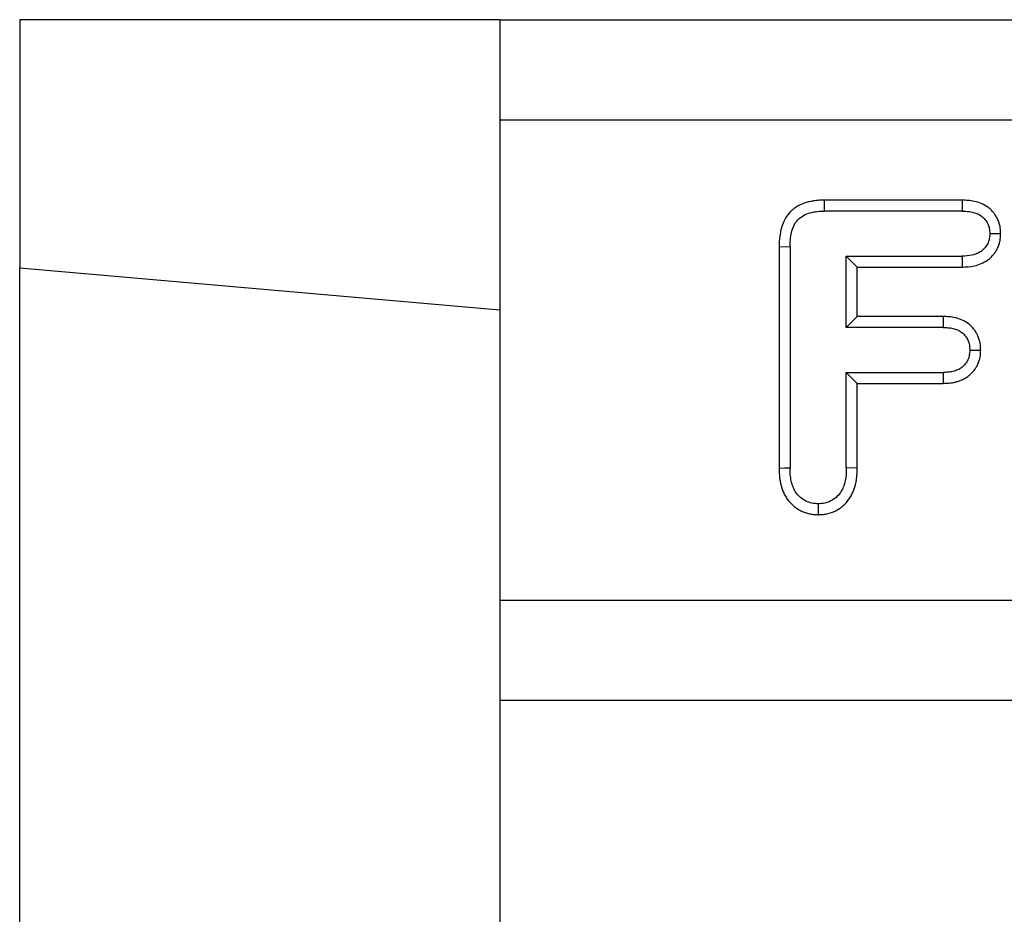
# Model space of a CAD drawing. Units: millimetres. Extents: x 0 to 420, y 0 to 297.
# Drawn here: x 177 to 187, y 165 to 174 of the extents above; entities that cross this region are included whole.
import ezdxf

# ---------------------------------------------------------------- set-up
doc = ezdxf.new("R2010")
doc.units = ezdxf.units.MM

msp = doc.modelspace()

# ---------------------------------------------------------------- linework, layer by layer
at = {"color": 7, "linetype": 'Continuous', "lineweight": 25}
for p, q in [((176.7494, 174.1736), (176.7494, 171.6935)), ((181.5494, 174.1736), (176.7494, 174.1736)), ((181.5494, 174.1736), (181.5494, 173.1736)), ((181.5494, 174.1736), (381.5494, 174.1736)), ((181.5494, 173.1736), (181.5494, 168.3736)), ((181.5494, 173.1736), (381.5494, 173.1736)), ((186.171, 172.3702), (184.7928, 172.3702)), ((184.7939, 172.2611), (184.7928, 172.3702)), ((186.1691, 172.2611), (184.7939, 172.2611)), ((184.3402, 171.9055), (184.3402, 169.6899)), ((184.3402, 171.9055), (184.4494, 171.9042)), ((184.4494, 171.9042), (184.4494, 169.6911)), ((185.0119, 171.8111), (186.1691, 171.8111)), ((185.121, 171.7019), (185.0119, 171.8111)), ((185.0119, 171.0986), (185.0119, 171.8111)), ((186.1691, 171.8111), (186.1711, 171.7019)), ((176.7494, 171.6935), (181.5494, 171.2736)), ((176.7494, 158.205), (176.7494, 171.6935)), ((185.121, 171.2077), (185.121, 171.7019)), ((185.121, 171.7019), (186.1711, 171.7019)), ((185.121, 171.2077), (185.0119, 171.0986)), ((185.9813, 171.2077), (185.121, 171.2077)), ((185.9813, 171.2077), (185.9792, 171.0986)), ((185.9792, 171.0986), (185.0119, 171.0986)), ((186.2458, 170.8724), (186.3551, 170.8725)), ((185.0119, 170.6486), (185.9792, 170.6486)), ((185.121, 170.5394), (185.0119, 170.6486)), ((185.0119, 169.6941), (185.0119, 170.6486)), ((185.121, 169.6926), (185.121, 170.5394)), ((185.121, 170.5394), (185.9804, 170.5394)), ((185.121, 169.6926), (185.0119, 169.6941)), ((181.5494, 168.3736), (381.5494, 168.3736)), ((181.5494, 168.3736), (181.5494, 167.3736)), ((181.5494, 167.3736), (381.5494, 167.3736)), ((181.5494, 167.3736), (181.5494, 157.2187))]:
    msp.add_line(p, q, dxfattribs=at)
at = {"color": 7, "linetype": 'Continuous', "lineweight": 25, "flags": 128}
for points in [[(186.171, 172.3702), (186.1701, 172.3157), (186.1691, 172.2611)], [(186.4456, 172.0372), (186.5003, 172.0373), (186.5549, 172.0373)], [(185.9792, 170.6486), (185.9798, 170.594), (185.9804, 170.5394)], [(184.4494, 169.6911), (184.3948, 169.6905), (184.3402, 169.6899)], [(184.7318, 169.3361), (184.7319, 169.2814), (184.7321, 169.2268)]]:
    msp.add_lwpolyline(points, dxfattribs=at)
at = {"color": 7, "linetype": 'Continuous', "lineweight": 25}
for points, knots in [([(184.7928, 172.3702), (184.7924, 172.3702), (184.792, 172.3702), (184.7916, 172.3702), (184.7796, 172.37), (184.7668, 172.3697), (184.7392, 172.3685), (184.7243, 172.3674), (184.6951, 172.364), (184.6808, 172.3619), (184.6526, 172.3566), (184.6382, 172.3535), (184.6085, 172.3456), (184.5933, 172.3408), (184.5623, 172.3288), (184.5462, 172.3213), (184.5238, 172.3087), (184.5165, 172.3043), (184.5025, 172.2951), (184.4958, 172.2903), (184.4821, 172.28), (184.4753, 172.2745), (184.4617, 172.2625), (184.4548, 172.2559), (184.4228, 172.222), (184.4038, 172.1923), (184.3748, 172.1321), (184.3649, 172.1018), (184.3508, 172.0429), (184.3466, 172.0143), (184.3426, 171.9719), (184.3418, 171.9578), (184.3407, 171.9313), (184.3405, 171.9187), (184.3402, 171.9067), (184.3402, 171.9063), (184.3402, 171.9059), (184.3402, 171.9055)], [-0.002181, -0.002181, -0.002181, -0.002181, -0.000225, -0.000225, -0.000225, 0.062275, 0.062275, 0.124775, 0.124775, 0.187275, 0.187275, 0.249775, 0.249775, 0.312275, 0.312275, 0.374775, 0.374775, 0.406025, 0.406025, 0.437275, 0.437275, 0.468525, 0.468525, 0.499775, 0.499775, 0.624775, 0.624775, 0.749775, 0.749775, 0.874775, 0.874775, 0.937275, 0.937275, 0.999775, 0.999775, 0.999775, 1.001956, 1.001956, 1.001956, 1.001956]), ([(186.5549, 172.0373), (186.5549, 172.0389), (186.5548, 172.0405), (186.5547, 172.0421), (186.5544, 172.0505), (186.5539, 172.0602), (186.5526, 172.0765), (186.5521, 172.0823), (186.5506, 172.0945), (186.5496, 172.1009), (186.546, 172.1205), (186.5427, 172.1333), (186.5344, 172.1584), (186.5295, 172.1707), (186.5181, 172.1944), (186.5117, 172.2057), (186.4979, 172.2271), (186.4905, 172.2372), (186.4742, 172.257), (186.4654, 172.2665), (186.4462, 172.2846), (186.4359, 172.293), (186.4043, 172.3158), (186.3819, 172.3279), (186.3369, 172.3466), (186.3143, 172.3533), (186.2702, 172.3628), (186.2485, 172.3656), (186.2083, 172.3689), (186.1898, 172.3696), (186.173, 172.3702), (186.1724, 172.3702), (186.1717, 172.3702), (186.171, 172.3702)], [-0.004874, -0.004874, -0.004874, -0.004874, 0.006892, 0.006892, 0.006892, 0.069392, 0.069392, 0.100642, 0.100642, 0.131892, 0.131892, 0.194392, 0.194392, 0.256892, 0.256892, 0.319392, 0.319392, 0.381892, 0.381892, 0.444392, 0.444392, 0.506892, 0.506892, 0.631892, 0.631892, 0.756892, 0.756892, 0.881892, 0.881892, 1.006892, 1.006892, 1.006892, 1.011767, 1.011767, 1.011767, 1.011767]), ([(184.4494, 171.9042), (184.4499, 171.9282), (184.4505, 171.9522), (184.4549, 171.9997), (184.4584, 172.0234), (184.4696, 172.0702), (184.4772, 172.0931), (184.498, 172.1363), (184.5114, 172.1567), (184.5439, 172.1913), (184.5637, 172.2058), (184.6055, 172.2294), (184.6284, 172.2379), (184.6747, 172.2502), (184.6982, 172.2545), (184.7457, 172.2599), (184.7698, 172.2606), (184.7939, 172.2611)], [0, 0, 0, 0, 0.125, 0.125, 0.25, 0.25, 0.375, 0.375, 0.5, 0.5, 0.625, 0.625, 0.75, 0.75, 0.875, 0.875, 1, 1, 1, 1]), ([(186.1691, 172.2611), (186.1859, 172.2605), (186.2027, 172.2598), (186.2361, 172.2571), (186.2528, 172.2549), (186.2857, 172.2478), (186.3019, 172.2429), (186.3329, 172.23), (186.3478, 172.2219), (186.3683, 172.2071), (186.3748, 172.2018), (186.3871, 172.1903), (186.3928, 172.1841), (186.4035, 172.1711), (186.4085, 172.1643), (186.4176, 172.1501), (186.4217, 172.1428), (186.429, 172.1276), (186.4322, 172.1198), (186.4374, 172.1038), (186.4395, 172.0956), (186.4418, 172.0833), (186.4425, 172.0791), (186.4435, 172.0708), (186.4439, 172.0666), (186.4449, 172.054), (186.4453, 172.0456), (186.4456, 172.0372)], [0, 0, 0, 0, 0.125, 0.125, 0.25, 0.25, 0.375, 0.375, 0.5, 0.5, 0.5625, 0.5625, 0.625, 0.625, 0.6875, 0.6875, 0.75, 0.75, 0.8125, 0.8125, 0.875, 0.875, 0.90625, 0.90625, 0.9375, 0.9375, 1, 1, 1, 1]), ([(186.4456, 172.0372), (186.4453, 172.0288), (186.4449, 172.0203), (186.4436, 172.0035), (186.4427, 171.9951), (186.4397, 171.9785), (186.4377, 171.9703), (186.4326, 171.9541), (186.4295, 171.9462), (186.4223, 171.931), (186.4182, 171.9236), (186.4091, 171.9093), (186.4041, 171.9024), (186.3934, 171.8893), (186.3877, 171.8831), (186.3754, 171.8715), (186.3689, 171.8661), (186.3484, 171.8512), (186.3335, 171.8429), (186.3025, 171.8295), (186.2863, 171.8244), (186.2368, 171.8137), (186.2027, 171.8123), (186.1691, 171.8111)], [0, 0, 0, 0, 0.0625, 0.0625, 0.125, 0.125, 0.1875, 0.1875, 0.25, 0.25, 0.3125, 0.3125, 0.375, 0.375, 0.4375, 0.4375, 0.5, 0.5, 0.625, 0.625, 0.75, 0.75, 1, 1, 1, 1]), ([(186.1711, 171.7019), (186.1718, 171.7019), (186.1724, 171.7019), (186.1731, 171.7019), (186.2066, 171.7032), (186.2478, 171.7043), (186.3154, 171.719), (186.3391, 171.7263), (186.3838, 171.7457), (186.4052, 171.7575), (186.4366, 171.7803), (186.447, 171.7889), (186.4664, 171.8072), (186.4753, 171.8169), (186.4915, 171.8368), (186.4988, 171.8469), (186.5126, 171.8685), (186.519, 171.8799), (186.5303, 171.904), (186.5353, 171.9166), (186.5433, 171.9419), (186.5464, 171.9547), (186.551, 171.9806), (186.5523, 171.9928), (186.554, 172.0145), (186.5544, 172.0241), (186.5547, 172.0326), (186.5548, 172.0341), (186.5549, 172.0357), (186.5549, 172.0373)], [-0.011713, -0.011713, -0.011713, -0.011713, -0.006681, -0.006681, -0.006681, 0.243319, 0.243319, 0.368319, 0.368319, 0.493319, 0.493319, 0.555819, 0.555819, 0.618319, 0.618319, 0.680819, 0.680819, 0.743319, 0.743319, 0.805819, 0.805819, 0.868319, 0.868319, 0.930819, 0.930819, 0.993319, 0.993319, 0.993319, 1.005031, 1.005031, 1.005031, 1.005031]), ([(186.3551, 170.8725), (186.3551, 170.874), (186.355, 170.8755), (186.3549, 170.877), (186.3542, 170.8935), (186.3536, 170.9147), (186.3452, 170.9649), (186.3379, 170.9898), (186.3223, 171.0251), (186.3164, 171.0364), (186.3036, 171.058), (186.2968, 171.0681), (186.2816, 171.0881), (186.2732, 171.0979), (186.2548, 171.1167), (186.2447, 171.1256), (186.2137, 171.1496), (186.1919, 171.1622), (186.1474, 171.1822), (186.1245, 171.1896), (186.0802, 171.1998), (186.0585, 171.2028), (186.0183, 171.2064), (186, 171.207), (185.9835, 171.2077), (185.9828, 171.2077), (185.9821, 171.2077), (185.9813, 171.2077)], [-0.005329, -0.005329, -0.005329, -0.005329, 0.006092, 0.006092, 0.006092, 0.131092, 0.131092, 0.256092, 0.256092, 0.318592, 0.318592, 0.381092, 0.381092, 0.443592, 0.443592, 0.506092, 0.506092, 0.631092, 0.631092, 0.756092, 0.756092, 0.881092, 0.881092, 1.006092, 1.006092, 1.006092, 1.01142, 1.01142, 1.01142, 1.01142]), ([(185.9792, 171.0986), (185.9958, 171.0979), (186.0123, 171.0973), (186.0452, 171.0944), (186.0617, 171.092), (186.0939, 171.0846), (186.1098, 171.0794), (186.14, 171.0659), (186.1544, 171.0574), (186.1741, 171.0422), (186.1803, 171.0367), (186.1919, 171.0249), (186.1973, 171.0186), (186.2073, 171.0054), (186.2119, 170.9985), (186.2204, 170.9843), (186.2242, 170.9769), (186.2342, 170.9542), (186.239, 170.9381), (186.2444, 170.9055), (186.2451, 170.8889), (186.2458, 170.8724)], [0, 0, 0, 0, 0.125, 0.125, 0.25, 0.25, 0.375, 0.375, 0.5, 0.5, 0.5625, 0.5625, 0.625, 0.625, 0.6875, 0.6875, 0.75, 0.75, 0.875, 0.875, 1, 1, 1, 1]), ([(186.2458, 170.8724), (186.2452, 170.8559), (186.2445, 170.8394), (186.2388, 170.8071), (186.2337, 170.7912), (186.2236, 170.7686), (186.2198, 170.7613), (186.2113, 170.7472), (186.2066, 170.7405), (186.1964, 170.7276), (186.1909, 170.7214), (186.1791, 170.7099), (186.1729, 170.7044), (186.1599, 170.6943), (186.1531, 170.6896), (186.1389, 170.6812), (186.1316, 170.6775), (186.1165, 170.671), (186.1088, 170.6681), (186.0931, 170.663), (186.0851, 170.6608), (186.0691, 170.6568), (186.0611, 170.6551), (186.0449, 170.6524), (186.0367, 170.6514), (186.0122, 170.6493), (185.9957, 170.6489), (185.9792, 170.6486)], [0, 0, 0, 0, 0.125, 0.125, 0.25, 0.25, 0.3125, 0.3125, 0.375, 0.375, 0.4375, 0.4375, 0.5, 0.5, 0.5625, 0.5625, 0.625, 0.625, 0.6875, 0.6875, 0.75, 0.75, 0.8125, 0.8125, 0.875, 0.875, 1, 1, 1, 1]), ([(185.9804, 170.5394), (185.9808, 170.5394), (185.9812, 170.5394), (185.9816, 170.5394), (185.9981, 170.5398), (186.0169, 170.5401), (186.0486, 170.5429), (186.0599, 170.5442), (186.0819, 170.5479), (186.0927, 170.5501), (186.1139, 170.5554), (186.1242, 170.5583), (186.1453, 170.5652), (186.1563, 170.5692), (186.1787, 170.579), (186.1905, 170.5849), (186.2129, 170.5982), (186.2235, 170.6055), (186.2434, 170.6209), (186.2527, 170.6291), (186.2705, 170.6466), (186.279, 170.656), (186.295, 170.6761), (186.3025, 170.6869), (186.3157, 170.7089), (186.3215, 170.7201), (186.3369, 170.7543), (186.3446, 170.7785), (186.3537, 170.83), (186.3543, 170.8516), (186.3549, 170.868), (186.355, 170.8695), (186.3551, 170.871), (186.3551, 170.8725)], [-0.011523, -0.011523, -0.011523, -0.011523, -0.008502, -0.008502, -0.008502, 0.116498, 0.116498, 0.178998, 0.178998, 0.241498, 0.241498, 0.303998, 0.303998, 0.366498, 0.366498, 0.428998, 0.428998, 0.491498, 0.491498, 0.553998, 0.553998, 0.616498, 0.616498, 0.678998, 0.678998, 0.741498, 0.741498, 0.866498, 0.866498, 0.991498, 0.991498, 0.991498, 1.003022, 1.003022, 1.003022, 1.003022]), ([(184.3402, 169.6899), (184.3402, 169.6895), (184.3402, 169.6891), (184.3402, 169.6887), (184.3407, 169.6673), (184.3411, 169.6438), (184.3442, 169.6053), (184.3458, 169.5918), (184.3499, 169.5653), (184.3524, 169.5522), (184.3583, 169.5264), (184.3617, 169.5138), (184.3693, 169.4886), (184.3737, 169.4756), (184.3842, 169.4489), (184.3904, 169.4352), (184.405, 169.4079), (184.4132, 169.3949), (184.4396, 169.3579), (184.4596, 169.3358), (184.4943, 169.3059), (184.5068, 169.2965), (184.5324, 169.2796), (184.5456, 169.2721), (184.5725, 169.2588), (184.5862, 169.2529), (184.6152, 169.2427), (184.6303, 169.2384), (184.6539, 169.2335), (184.6619, 169.2322), (184.6769, 169.2302), (184.684, 169.2295), (184.7044, 169.2279), (184.7166, 169.2274), (184.7273, 169.227), (184.7289, 169.2269), (184.7305, 169.2268), (184.7321, 169.2268)], [-0.009213, -0.009213, -0.009213, -0.009213, -0.006881, -0.006881, -0.006881, 0.118119, 0.118119, 0.180619, 0.180619, 0.243119, 0.243119, 0.305619, 0.305619, 0.368119, 0.368119, 0.430619, 0.430619, 0.493119, 0.493119, 0.618119, 0.618119, 0.680619, 0.680619, 0.743119, 0.743119, 0.805619, 0.805619, 0.868119, 0.868119, 0.899369, 0.899369, 0.930619, 0.930619, 0.993119, 0.993119, 0.993119, 1.002333, 1.002333, 1.002333, 1.002333]), ([(184.7318, 169.3361), (184.7104, 169.3369), (184.6891, 169.3378), (184.6475, 169.3463), (184.6269, 169.3537), (184.5887, 169.3726), (184.5709, 169.3841), (184.5382, 169.4121), (184.5236, 169.4281), (184.4987, 169.4629), (184.4885, 169.4822), (184.4727, 169.5219), (184.4667, 169.5424), (184.4571, 169.5841), (184.4538, 169.6055), (184.4503, 169.6482), (184.4498, 169.6697), (184.4494, 169.6911)], [0, 0, 0, 0, 0.125, 0.125, 0.25, 0.25, 0.375, 0.375, 0.5, 0.5, 0.625, 0.625, 0.75, 0.75, 0.875, 0.875, 1, 1, 1, 1]), ([(185.0119, 169.6941), (185.0107, 169.6513), (185.0091, 169.6086), (184.9916, 169.525), (184.9769, 169.4838), (184.9401, 169.4306), (184.9257, 169.4144), (184.8937, 169.3861), (184.8757, 169.3737), (184.8376, 169.3542), (184.8175, 169.3469), (184.775, 169.3381), (184.7534, 169.337), (184.7318, 169.3361)], [0, 0, 0, 0, 0.25, 0.25, 0.5, 0.5, 0.625, 0.625, 0.75, 0.75, 0.875, 0.875, 1, 1, 1, 1]), ([(184.7321, 169.2268), (184.7336, 169.2268), (184.7352, 169.2269), (184.7368, 169.227), (184.7475, 169.2275), (184.7597, 169.228), (184.7799, 169.2297), (184.7871, 169.2305), (184.8019, 169.2325), (184.8098, 169.2338), (184.8487, 169.2417), (184.8784, 169.2524), (184.9609, 169.2946), (185.0072, 169.3358), (185.0503, 169.398), (185.0582, 169.411), (185.0724, 169.4378), (185.0784, 169.4512), (185.0942, 169.4914), (185.1016, 169.5175), (185.1099, 169.5568), (185.1121, 169.57), (185.1157, 169.5961), (185.117, 169.6091), (185.1199, 169.6465), (185.1204, 169.6698), (185.121, 169.6912), (185.121, 169.6917), (185.121, 169.6922), (185.121, 169.6926)], [-0.002764, -0.002764, -0.002764, -0.002764, 0.006438, 0.006438, 0.006438, 0.068938, 0.068938, 0.100188, 0.100188, 0.131438, 0.131438, 0.256438, 0.256438, 0.506438, 0.506438, 0.568938, 0.568938, 0.631438, 0.631438, 0.756438, 0.756438, 0.818938, 0.818938, 0.881438, 0.881438, 1.006438, 1.006438, 1.006438, 1.009202, 1.009202, 1.009202, 1.009202])]:
    msp.add_open_spline(points, degree=3, knots=knots, dxfattribs=at)

doc.saveas('drawing.dxf')
